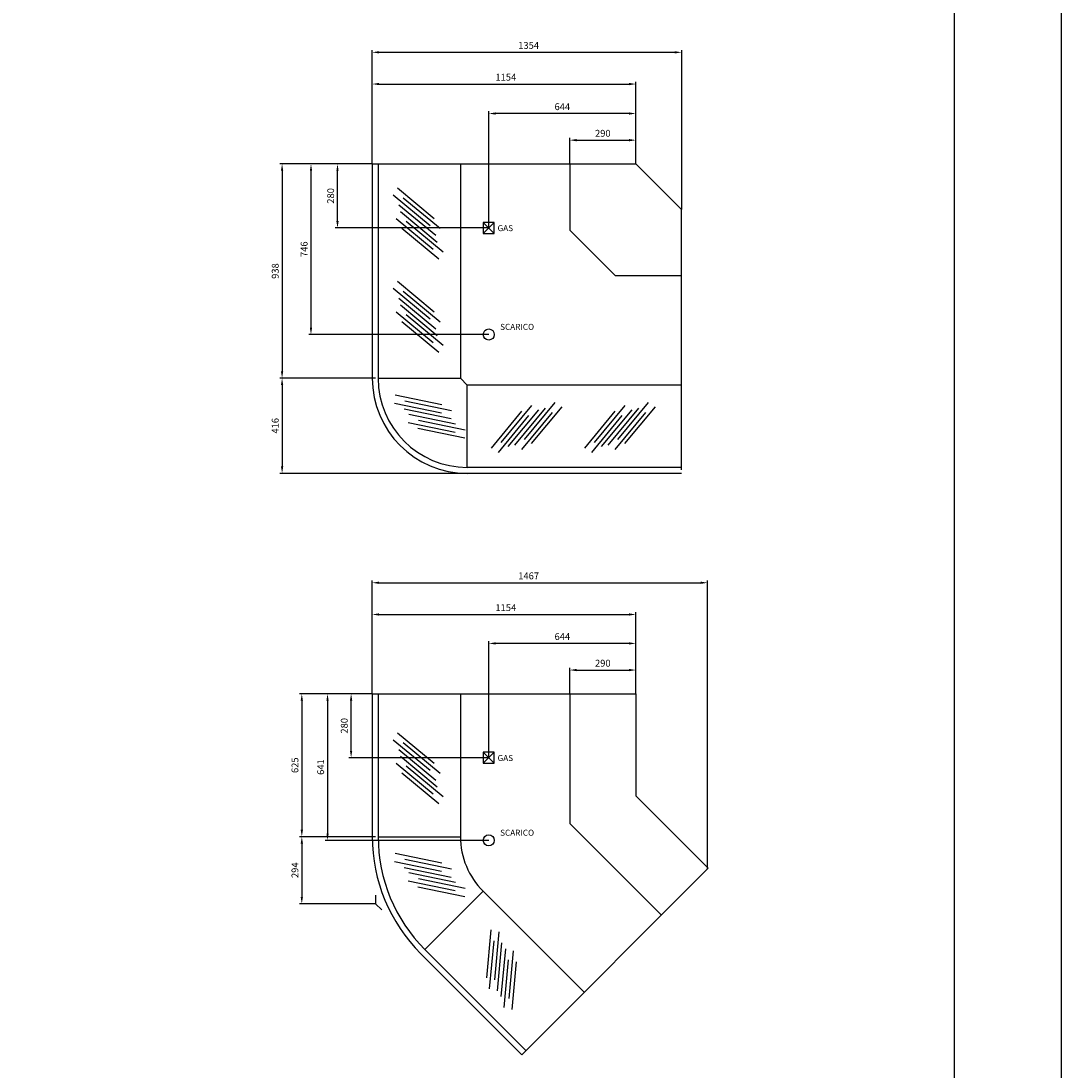
# Model space of a CAD drawing. Units: millimetres. Extents: x 32835 to 73317, y 6512 to 30905.
# Drawn here: x 48149 to 52698, y 13161 to 17753 of the extents above; entities that cross this region are included whole.
import ezdxf

# ---------------------------------------------------------------- set-up
doc = ezdxf.new("R2010")
doc.units = ezdxf.units.MM
doc.header["$LTSCALE"] = 20
doc.header["$PDSIZE"] = -1
doc.layers.add('QUOTE', color=1, linetype='Continuous')
doc.dimstyles.new('STANDARD$0', dxfattribs={"dimscale": 10, "dimtxt": 1.5, "dimasz": 2, "dimexe": 2, "dimexo": 2, "dimgap": 2, "dimtad": 0, "dimtoh": 1, "dimdec": 0, "dimzin": 0, "dimdsep": 46, "dimtxsty": 'Standard', "dimcen": 2, "dimclrd": 1, "dimclre": 1, "dimclrt": 3, "dimadec": 0, "dimazin": 0, "dimtfac": 1, "dimtdec": 0, "dimtofl": 0, "dimtmove": 0, "dimatfit": 3, "dimfxl": 0, "dimtolj": 1, "dimtzin": 0, "dimarcsym": 0})

# ---------------------------------------------------------------- blocks, each defined once
blk = doc.blocks.new('*D261')
at = {"layer": 'DEFPOINTS', "color": 0}
for p in [(50838.4, 17477.6), (49684.9, 17128.3, 0), (50838.4, 17128.3)]:
    blk.add_point(p, dxfattribs=at)
at = {"layer": 'QUOTE', "color": 0, "lineweight": -2}
for p, q in [((49684.9, 17128.3), (49684.9, 17487.6)), ((49714.9, 17477.6), (50808.4, 17477.6)), ((50838.4, 17128.3), (50838.4, 17487.6))]:
    blk.add_line(p, q, dxfattribs=at)
at = {"layer": 'QUOTE', "color": 0}
for points in [[(49714.9, 17482.6), (49714.9, 17472.6), (49684.9, 17477.6)], [(50808.4, 17482.6), (50808.4, 17472.6), (50838.4, 17477.6)]]:
    blk.add_solid(points, dxfattribs=at)
at = {"layer": 'QUOTE', "color": 1, "insert": (50269.3, 17507.6), "char_height": 30, "attachment_point": 5}
blk.add_mtext('\\A1;1154', dxfattribs=at)
blk = doc.blocks.new('*D262')
at = {"layer": 'DEFPOINTS', "color": 0}
for p in [(51038.5, 17616.4), (49684.9, 17128.3, 0), (51038.5, 16928.3, 0)]:
    blk.add_point(p, dxfattribs=at)
at = {"layer": 'QUOTE', "color": 0, "lineweight": -2}
for p, q in [((49684.9, 17128.3), (49684.9, 17626.4)), ((49714.9, 17616.4), (51008.5, 17616.4)), ((51038.5, 16928.3), (51038.5, 17626.4))]:
    blk.add_line(p, q, dxfattribs=at)
at = {"layer": 'QUOTE', "color": 0}
for points in [[(49714.9, 17621.4), (49714.9, 17611.4), (49684.9, 17616.4)], [(51008.5, 17621.4), (51008.5, 17611.4), (51038.5, 17616.4)]]:
    blk.add_solid(points, dxfattribs=at)
at = {"layer": 'QUOTE', "color": 1, "insert": (50369.2, 17646.4), "char_height": 30, "attachment_point": 5}
blk.add_mtext('\\A1;1354', dxfattribs=at)
blk = doc.blocks.new('*D263')
at = {"layer": 'DEFPOINTS', "color": 0}
for p in [(50838.4, 17232.1), (50548.8, 17128.3, 0), (50838.4, 17128.3, 0)]:
    blk.add_point(p, dxfattribs=at)
at = {"layer": 'QUOTE', "color": 0, "lineweight": -2}
for p, q in [((50548.8, 17128.3), (50548.8, 17242.1)), ((50578.8, 17232.1), (50808.4, 17232.1)), ((50838.4, 17128.3), (50838.4, 17242.1))]:
    blk.add_line(p, q, dxfattribs=at)
at = {"layer": 'QUOTE', "color": 0}
for points in [[(50578.8, 17237.1), (50578.8, 17227.1), (50548.8, 17232.1)], [(50808.4, 17237.1), (50808.4, 17227.1), (50838.4, 17232.1)]]:
    blk.add_solid(points, dxfattribs=at)
at = {"layer": 'QUOTE', "color": 1, "insert": (50693.6, 17262.1), "char_height": 30, "attachment_point": 5}
blk.add_mtext('\\A1;290', dxfattribs=at)
blk = doc.blocks.new('*D264')
at = {"layer": 'DEFPOINTS', "color": 0}
for p in [(49684.9, 17128.3), (49290.7, 16190.8), (49699.9, 16190.8)]:
    blk.add_point(p, dxfattribs=at)
at = {"layer": 'QUOTE', "color": 0, "lineweight": -2}
for p, q in [((49684.9, 17128.3), (49280.7, 17128.3)), ((49290.7, 17098.3), (49290.7, 16220.8)), ((49699.9, 16190.8), (49280.7, 16190.8))]:
    blk.add_line(p, q, dxfattribs=at)
at = {"layer": 'QUOTE', "color": 0}
for points in [[(49285.7, 17098.3), (49295.7, 17098.3), (49290.7, 17128.3)], [(49285.7, 16220.8), (49295.7, 16220.8), (49290.7, 16190.8)]]:
    blk.add_solid(points, dxfattribs=at)
at = {"layer": 'QUOTE', "color": 1, "insert": (49260.7, 16659.6), "char_height": 30, "attachment_point": 5, "rotation": 90}
blk.add_mtext('\\A1;938', dxfattribs=at)
blk = doc.blocks.new('*D265')
at = {"layer": 'DEFPOINTS', "color": 0}
for p in [(49699.9, 16190.8), (49290.7, 15774.8), (50101, 15774.8)]:
    blk.add_point(p, dxfattribs=at)
at = {"layer": 'QUOTE', "color": 0, "lineweight": -2}
for p, q in [((49699.9, 16190.8), (49280.7, 16190.8)), ((49290.7, 16160.8), (49290.7, 15804.8)), ((50101, 15774.8), (49280.7, 15774.8))]:
    blk.add_line(p, q, dxfattribs=at)
at = {"layer": 'QUOTE', "color": 0}
for points in [[(49285.7, 16160.8), (49295.7, 16160.8), (49290.7, 16190.8)], [(49285.7, 15804.8), (49295.7, 15804.8), (49290.7, 15774.8)]]:
    blk.add_solid(points, dxfattribs=at)
at = {"layer": 'QUOTE', "color": 1, "insert": (49260.7, 15982.8), "char_height": 30, "attachment_point": 5, "rotation": 90}
blk.add_mtext('\\A1;416', dxfattribs=at)
blk = doc.blocks.new('*D266')
at = {"layer": 'DEFPOINTS', "color": 0}
for p in [(50838.4, 15157.5), (49684.9, 14810.6, 0), (50838.4, 14810.6, 0)]:
    blk.add_point(p, dxfattribs=at)
at = {"layer": 'QUOTE', "color": 0, "lineweight": -2}
for p, q in [((49684.9, 14810.6), (49684.9, 15167.5)), ((49714.9, 15157.5), (50808.4, 15157.5)), ((50838.4, 14810.6), (50838.4, 15167.5))]:
    blk.add_line(p, q, dxfattribs=at)
at = {"layer": 'QUOTE', "color": 0}
for points in [[(49714.9, 15162.5), (49714.9, 15152.5), (49684.9, 15157.5)], [(50808.4, 15162.5), (50808.4, 15152.5), (50838.4, 15157.5)]]:
    blk.add_solid(points, dxfattribs=at)
at = {"layer": 'QUOTE', "color": 1, "insert": (50269.3, 15187.5), "char_height": 30, "attachment_point": 5}
blk.add_mtext('\\A1;1154', dxfattribs=at)
blk = doc.blocks.new('*D267')
at = {"layer": 'DEFPOINTS', "color": 0}
for p in [(51151.7, 15296.3), (49684.9, 14810.6, 0), (51151.7, 14044.7, 0)]:
    blk.add_point(p, dxfattribs=at)
at = {"layer": 'QUOTE', "color": 0, "lineweight": -2}
for p, q in [((49684.9, 14810.6), (49684.9, 15306.3)), ((49714.9, 15296.3), (51121.7, 15296.3)), ((51151.7, 14044.7), (51151.7, 15306.3))]:
    blk.add_line(p, q, dxfattribs=at)
at = {"layer": 'QUOTE', "color": 0}
for points in [[(49714.9, 15301.3), (49714.9, 15291.3), (49684.9, 15296.3)], [(51121.7, 15301.3), (51121.7, 15291.3), (51151.7, 15296.3)]]:
    blk.add_solid(points, dxfattribs=at)
at = {"layer": 'QUOTE', "color": 1, "insert": (50369.2, 15326.3), "char_height": 30, "attachment_point": 5}
blk.add_mtext('\\A1;1467', dxfattribs=at)
blk = doc.blocks.new('*D268')
at = {"layer": 'DEFPOINTS', "color": 0}
for p in [(50838.4, 14914.4), (50548.8, 14810.6), (50838.4, 14810.6)]:
    blk.add_point(p, dxfattribs=at)
at = {"layer": 'QUOTE', "color": 0, "lineweight": -2}
for p, q in [((50548.8, 14810.6), (50548.8, 14924.4)), ((50578.8, 14914.4), (50808.4, 14914.4)), ((50838.4, 14810.6), (50838.4, 14924.4))]:
    blk.add_line(p, q, dxfattribs=at)
at = {"layer": 'QUOTE', "color": 0}
for points in [[(50578.8, 14919.4), (50578.8, 14909.4), (50548.8, 14914.4)], [(50808.4, 14919.4), (50808.4, 14909.4), (50838.4, 14914.4)]]:
    blk.add_solid(points, dxfattribs=at)
at = {"layer": 'QUOTE', "color": 1, "insert": (50693.6, 14944.4), "char_height": 30, "attachment_point": 5}
blk.add_mtext('\\A1;290', dxfattribs=at)
blk = doc.blocks.new('*D269')
at = {"layer": 'DEFPOINTS', "color": 0}
for p in [(49684.9, 14810.6), (49377, 14185.6), (49699.9, 14185.6)]:
    blk.add_point(p, dxfattribs=at)
at = {"layer": 'QUOTE', "color": 0, "lineweight": -2}
for p, q in [((49684.9, 14810.6), (49367, 14810.6)), ((49377, 14780.6), (49377, 14215.6)), ((49699.9, 14185.6), (49367, 14185.6))]:
    blk.add_line(p, q, dxfattribs=at)
at = {"layer": 'QUOTE', "color": 0}
for points in [[(49372, 14780.6), (49382, 14780.6), (49377, 14810.6)], [(49372, 14215.6), (49382, 14215.6), (49377, 14185.6)]]:
    blk.add_solid(points, dxfattribs=at)
at = {"layer": 'QUOTE', "color": 1, "insert": (49347, 14498.1), "char_height": 30, "attachment_point": 5, "rotation": 90}
blk.add_mtext('\\A1;625', dxfattribs=at)
blk = doc.blocks.new('*D270')
at = {"layer": 'DEFPOINTS', "color": 0}
for p in [(49699.9, 14185.6), (49377, 13892), (49699.9, 13892)]:
    blk.add_point(p, dxfattribs=at)
at = {"layer": 'QUOTE', "color": 0, "lineweight": -2}
for p, q in [((49699.9, 14185.6), (49367, 14185.6)), ((49377, 14155.6), (49377, 13922)), ((49699.9, 13892), (49367, 13892))]:
    blk.add_line(p, q, dxfattribs=at)
at = {"layer": 'QUOTE', "color": 0}
for points in [[(49372, 14155.6), (49382, 14155.6), (49377, 14185.6)], [(49372, 13922), (49382, 13922), (49377, 13892)]]:
    blk.add_solid(points, dxfattribs=at)
at = {"layer": 'QUOTE', "color": 1, "insert": (49347, 14038.8), "char_height": 30, "attachment_point": 5, "rotation": 90}
blk.add_mtext('\\A1;294', dxfattribs=at)
blk = doc.blocks.new('*D278')
at = {"layer": 'DEFPOINTS', "color": 0}
for p in [(49533.1, 17128.3), (49684.9, 17128.3, 0), (50194.8, 16848.3)]:
    blk.add_point(p, dxfattribs=at)
at = {"layer": 'QUOTE', "color": 0, "lineweight": -2}
for p, q in [((49684.9, 17128.3), (49523.1, 17128.3)), ((49533.1, 16878.3), (49533.1, 17098.3)), ((50194.8, 16848.3), (49523.1, 16848.3))]:
    blk.add_line(p, q, dxfattribs=at)
at = {"layer": 'QUOTE', "color": 0}
for points in [[(49528.1, 17098.3), (49538.1, 17098.3), (49533.1, 17128.3)], [(49528.1, 16878.3), (49538.1, 16878.3), (49533.1, 16848.3)]]:
    blk.add_solid(points, dxfattribs=at)
at = {"layer": 'QUOTE', "color": 1, "insert": (49503.1, 16988.3), "char_height": 30, "attachment_point": 5, "rotation": 90}
blk.add_mtext('\\A1;280', dxfattribs=at)
blk = doc.blocks.new('*D279')
at = {"layer": 'DEFPOINTS', "color": 0}
for p in [(50194.8, 17348.6), (50838.4, 17128.3), (50194.8, 16848.3)]:
    blk.add_point(p, dxfattribs=at)
at = {"layer": 'QUOTE', "color": 0, "lineweight": -2}
for p, q in [((50194.8, 16848.3), (50194.8, 17358.6)), ((50808.4, 17348.6), (50224.8, 17348.6)), ((50838.4, 17128.3), (50838.4, 17358.6))]:
    blk.add_line(p, q, dxfattribs=at)
at = {"layer": 'QUOTE', "color": 0}
for points in [[(50224.8, 17353.6), (50224.8, 17343.6), (50194.8, 17348.6)], [(50808.4, 17353.6), (50808.4, 17343.6), (50838.4, 17348.6)]]:
    blk.add_solid(points, dxfattribs=at)
at = {"layer": 'QUOTE', "color": 1, "insert": (50516.6, 17378.6), "char_height": 30, "attachment_point": 5}
blk.add_mtext('\\A1;644', dxfattribs=at)
blk = doc.blocks.new('*D280')
at = {"layer": 'DEFPOINTS', "color": 0}
for p in [(49592.6, 14810.6), (49684.9, 14810.6, 0), (50194.8, 14530.6)]:
    blk.add_point(p, dxfattribs=at)
at = {"layer": 'QUOTE', "color": 0, "lineweight": -2}
for p, q in [((49684.9, 14810.6), (49582.6, 14810.6)), ((49592.6, 14560.6), (49592.6, 14780.6)), ((50194.8, 14530.6), (49582.6, 14530.6))]:
    blk.add_line(p, q, dxfattribs=at)
at = {"layer": 'QUOTE', "color": 0}
for points in [[(49587.6, 14780.6), (49597.6, 14780.6), (49592.6, 14810.6)], [(49587.6, 14560.6), (49597.6, 14560.6), (49592.6, 14530.6)]]:
    blk.add_solid(points, dxfattribs=at)
at = {"layer": 'QUOTE', "color": 1, "insert": (49562.6, 14670.6), "char_height": 30, "attachment_point": 5, "rotation": 90}
blk.add_mtext('\\A1;280', dxfattribs=at)
blk = doc.blocks.new('*D281')
at = {"layer": 'DEFPOINTS', "color": 0}
for p in [(50194.8, 15030.9), (50838.4, 14810.6), (50194.8, 14530.6)]:
    blk.add_point(p, dxfattribs=at)
at = {"layer": 'QUOTE', "color": 0, "lineweight": -2}
for p, q in [((50194.8, 14530.6), (50194.8, 15040.9)), ((50808.4, 15030.9), (50224.8, 15030.9)), ((50838.4, 14810.6), (50838.4, 15040.9))]:
    blk.add_line(p, q, dxfattribs=at)
at = {"layer": 'QUOTE', "color": 0}
for points in [[(50224.8, 15035.9), (50224.8, 15025.9), (50194.8, 15030.9)], [(50808.4, 15035.9), (50808.4, 15025.9), (50838.4, 15030.9)]]:
    blk.add_solid(points, dxfattribs=at)
at = {"layer": 'QUOTE', "color": 1, "insert": (50516.6, 15060.9), "char_height": 30, "attachment_point": 5}
blk.add_mtext('\\A1;644', dxfattribs=at)
blk = doc.blocks.new('*D282')
at = {"layer": 'DEFPOINTS', "color": 0}
for p in [(49684.9, 17128.3), (49417.1, 16382), (50194.8, 16382)]:
    blk.add_point(p, dxfattribs=at)
at = {"layer": 'QUOTE', "color": 0, "lineweight": -2}
for p, q in [((49684.9, 17128.3), (49407.1, 17128.3)), ((49417.1, 17098.3), (49417.1, 16412)), ((50194.8, 16382), (49407.1, 16382))]:
    blk.add_line(p, q, dxfattribs=at)
at = {"layer": 'QUOTE', "color": 0}
for points in [[(49412.1, 17098.3), (49422.1, 17098.3), (49417.1, 17128.3)], [(49412.1, 16412), (49422.1, 16412), (49417.1, 16382)]]:
    blk.add_solid(points, dxfattribs=at)
at = {"layer": 'QUOTE', "color": 1, "insert": (49387.1, 16755.2), "char_height": 30, "attachment_point": 5, "rotation": 90}
blk.add_mtext('\\A1;746', dxfattribs=at)
blk = doc.blocks.new('*D283')
at = {"layer": 'DEFPOINTS', "color": 0}
for p in [(49684.9, 14810.6), (49489.5, 14169.4), (50194.8, 14169.4)]:
    blk.add_point(p, dxfattribs=at)
at = {"layer": 'QUOTE', "color": 0, "lineweight": -2}
for p, q in [((49684.9, 14810.6), (49479.5, 14810.6)), ((49489.5, 14780.6), (49489.5, 14199.4)), ((50194.8, 14169.4), (49479.5, 14169.4))]:
    blk.add_line(p, q, dxfattribs=at)
at = {"layer": 'QUOTE', "color": 0}
for points in [[(49484.5, 14780.6), (49494.5, 14780.6), (49489.5, 14810.6)], [(49484.5, 14199.4), (49494.5, 14199.4), (49489.5, 14169.4)]]:
    blk.add_solid(points, dxfattribs=at)
at = {"layer": 'QUOTE', "color": 1, "insert": (49459.5, 14490), "char_height": 30, "attachment_point": 5, "rotation": 90}
blk.add_mtext('\\A1;641', dxfattribs=at)

msp = doc.modelspace()

# ---------------------------------------------------------------- linework, layer by layer
at = {"color": 3}
msp.add_line((52697.751, 21904.914), (52697.751, 6512.433), dxfattribs=at)
for p, q in [((49684.913, 17128.303), (50838.439, 17128.303)), ((49684.913, 17128.303, 0), (49684.913, 16190.803, 0)), ((49710.961, 17128.303, 0), (49710.961, 16190.803, 0)), ((50070.961, 17128.303, 0), (50070.961, 16190.803, 0)), ((50548.79, 17128.303), (50548.79, 16838.303)), ((50838.439, 17128.303), (51038.46, 16928.283)), ((49795.085, 17023.147, 0), (49956.366, 16889.307, 0)), ((49776.797, 16992.483, 0), (49938.079, 16858.643, 0)), ((49802.051, 16949.741, 0), (49963.333, 16815.902, 0)), ((49820.339, 16980.405, 0), (49981.62, 16846.565, 0)), ((49808.092, 16920.476, 0), (49969.373, 16786.636, 0)), ((51038.46, 15789.756), (51038.46, 16928.283)), ((49789.805, 16889.812, 0), (49951.086, 16755.973, 0)), ((49833.346, 16877.735, 0), (49994.628, 16743.895, 0)), ((50170.631, 16872.453), (50170.631, 16824.153)), ((50218.931, 16824.153), (50170.631, 16872.453)), ((50170.631, 16824.153), (50218.931, 16872.453)), ((50218.931, 16872.453), (50170.631, 16872.453)), ((50218.931, 16824.153), (50218.931, 16872.453)), ((49815.059, 16847.071, 0), (49976.34, 16713.231, 0)), ((50170.631, 16824.153), (50218.931, 16824.153)), ((50548.79, 16838.303), (50748.46, 16638.633, 0)), ((51038.46, 16638.633, 0), (50748.46, 16638.633, 0)), ((49776.797, 16584.147, 0), (49938.079, 16450.307, 0)), ((49795.085, 16614.81, 0), (49956.366, 16480.971, 0)), ((49802.051, 16541.405, 0), (49963.333, 16407.565, 0)), ((49820.339, 16572.069, 0), (49981.62, 16438.229, 0)), ((49808.092, 16512.14, 0), (49969.373, 16378.3, 0)), ((49789.805, 16481.476, 0), (49951.086, 16347.636, 0)), ((49833.346, 16469.398, 0), (49994.628, 16335.558, 0)), ((49815.059, 16438.734, 0), (49976.34, 16304.895, 0)), ((49710.961, 16190.803), (50070.961, 16190.803)), ((50070.961, 16190.803, 0), (50100.96, 16160.804, 0)), ((50100.96, 15800.804), (50100.96, 16160.804)), ((51038.46, 16160.804, 0), (50100.96, 16160.804, 0)), ((49782.91, 16082.376), (49988.187, 16040.112)), ((49784.628, 16118.037), (49989.904, 16075.773)), ((49827.016, 16092.195), (50032.293, 16049.931)), ((50351.529, 15923.19, 0), (50485.368, 16084.471, 0)), ((50759.865, 15923.19, 0), (50893.705, 16084.471, 0)), ((49825.298, 16056.533), (50030.575, 16014.269)), ((49844.393, 16033.547), (50049.669, 15991.283)), ((50206.117, 15884.928, 0), (50339.956, 16046.209, 0)), ((50248.858, 15910.182, 0), (50382.698, 16071.464, 0)), ((50279.522, 15891.895, 0), (50413.362, 16053.176, 0)), ((50308.787, 15897.935, 0), (50442.627, 16059.217, 0)), ((50339.451, 15879.648, 0), (50473.291, 16040.93, 0)), ((50382.192, 15904.902, 0), (50516.032, 16066.184, 0)), ((50614.453, 15884.928, 0), (50748.293, 16046.209, 0)), ((50657.195, 15910.182, 0), (50791.034, 16071.464, 0)), ((50687.858, 15891.895, 0), (50821.698, 16053.176, 0)), ((50717.124, 15897.935, 0), (50850.963, 16059.217, 0)), ((50747.787, 15879.648, 0), (50881.627, 16040.93, 0)), ((50790.529, 15904.902, 0), (50924.369, 16066.184, 0)), ((49842.675, 15997.886), (50047.952, 15955.622)), ((49886.781, 16007.704), (50092.058, 15965.44)), ((50236.78, 15866.641, 0), (50370.62, 16027.922, 0)), ((50645.117, 15866.641, 0), (50778.956, 16027.922, 0)), ((49885.063, 15972.043), (50090.34, 15929.779)), ((51038.46, 15800.804, 0), (50100.96, 15800.804, 0)), ((51038.46, 15774.756), (50100.96, 15774.756)), ((49684.913, 14810.621), (50838.439, 14810.621)), ((49684.913, 14810.621, 0), (49684.913, 14185.621, 0)), ((49710.961, 14810.621, 0), (49710.961, 14185.621, 0)), ((50070.961, 14810.621, 0), (50070.961, 14185.621, 0)), ((50548.79, 14810.621), (50548.79, 14243.61)), ((50838.439, 14810.621), (50838.439, 14363.586)), ((49776.797, 14609.715, 0), (49938.079, 14475.875, 0)), ((49795.085, 14640.379, 0), (49956.366, 14506.539, 0)), ((49802.051, 14566.974, 0), (49963.333, 14433.134, 0)), ((49820.339, 14597.637, 0), (49981.62, 14463.797, 0)), ((49808.092, 14537.708, 0), (49969.373, 14403.869, 0)), ((50170.631, 14554.771), (50170.631, 14506.471)), ((50218.931, 14506.471), (50170.631, 14554.771)), ((50170.631, 14506.471), (50218.931, 14554.771)), ((50218.931, 14554.771), (50170.631, 14554.771)), ((50218.931, 14506.471), (50218.931, 14554.771)), ((49789.805, 14507.045, 0), (49951.086, 14373.205, 0)), ((49833.346, 14494.967, 0), (49994.628, 14361.127, 0)), ((50170.631, 14506.471), (50218.931, 14506.471)), ((49815.059, 14464.303, 0), (49976.34, 14330.463, 0)), ((51154.541, 14047.485), (50838.439, 14363.586)), ((50949.727, 13842.672), (50548.79, 14243.61)), ((49710.961, 14185.621), (50070.961, 14185.621)), ((49784.628, 14112.855), (49989.904, 14070.591)), ((49782.91, 14077.194), (49988.187, 14034.93)), ((49827.016, 14087.012), (50032.293, 14044.748)), ((49825.298, 14051.351), (50030.575, 14009.087)), ((49844.393, 14028.365), (50049.669, 13986.101)), ((50338.874, 13231.819), (51154.541, 14047.485)), ((49842.675, 13992.704), (50047.952, 13950.44)), ((49885.063, 13966.861), (50090.34, 13924.597)), ((49886.781, 14002.522), (50092.058, 13960.258)), ((49699.913, 13929.659), (49699.913, 13891.993)), ((49915.351, 13692.179), (50169.91, 13946.738)), ((50611.851, 13504.796, 0), (50169.91, 13946.738, 0)), ((49726.547, 13865.36), (49699.913, 13891.993)), ((50186.017, 13568.73, 0), (50205.422, 13777.412, 0)), ((50220.631, 13559.979, 0), (50240.035, 13768.661, 0)), ((50357.293, 13250.238, 0), (49915.351, 13692.179, 0)), ((50198.383, 13520.65, 0), (50217.787, 13729.332, 0)), ((50232.996, 13511.898, 0), (50252.401, 13720.58, 0)), ((50249.419, 13486.933, 0), (50268.823, 13695.615, 0)), ((50284.032, 13478.182, 0), (50303.437, 13686.864, 0)), ((50338.874, 13231.819, 0), (49896.933, 13673.761, 0)), ((50261.784, 13438.853, 0), (50281.188, 13647.535, 0)), ((50296.398, 13430.102, 0), (50315.802, 13638.784, 0))]:
    msp.add_line(p, q)
msp.add_lwpolyline([(43599.54, 21343.453), (43599.54, 7066.851), (52231.877, 7066.851), (52231.877, 21343.453)], close=True, dxfattribs=at)
for centre in [(50194.781, 16382.034), (50194.781, 14169.352)]:
    msp.add_circle(centre, 24.255)
for centre, radius, end in [((50100.96, 16190.803), 416.047, 270), ((50100.96, 16190.803), 389.999, 270), ((50408.793, 14185.621), 723.88, 225), ((50408.793, 14185.621), 697.832, 225), ((50408.793, 14185.621), 337.832, 225)]:
    msp.add_arc(centre, radius, 180, end)

# ---------------------------------------------------------------- texts
at = {"char_height": 26.25, "width": 27.84657, "attachment_point": 1}
for s, insert in [('GAS', (50233.3, 16860.403)), ('SCARICO', (50244.427, 16428.653)), ('GAS', (50233.3, 14542.721)), ('SCARICO', (50244.427, 14215.97))]:
    msp.add_mtext(s, dxfattribs=dict(at, insert=insert))

# ---------------------------------------------------------------- dimensions: what is measured, and where the dimension line sits
at = {"layer": 'QUOTE'}
for base, p1, p2, picture, middle in [((51038.46, 17616.429, 0), (49684.913, 17128.303), (51038.46, 16928.283), '*D262', (50369.186, 17616.429, 0)), ((50838.439, 17477.551, 0), (49684.913, 17128.303), (50838.439, 17128.303, 0), '*D261', (50269.307, 17477.551, 0)), ((51151.712, 15296.342, 0), (49684.913, 14810.621), (51151.712, 14044.657), '*D267', (50369.186, 15296.342, 0)), ((50838.439, 15157.464, 0), (49684.913, 14810.621), (50838.439, 14810.621), '*D266', (50269.307, 15157.464, 0))]:
    dim = msp.add_linear_dim(base=base, p1=p1, p2=p2, dimstyle='STANDARD$0', override={"dimscale": 1, "dimtxt": 30, "dimasz": 30, "dimexe": 10, "dimexo": 0, "dimgap": 15, "dimtad": 1, "dimtoh": 0, "dimzin": 8, "dimcen": -2.5, "dimclrd": 0, "dimclre": 0, "dimclrt": 1, "dimtofl": 1}, dxfattribs=at)
    dim.commit()
    dim.dimension.update_dxf_attribs({"geometry": picture, "text_midpoint": middle, "dimtype": 160})
for base, p1, p2, picture, middle in [((50194.781, 17348.6), (50838.439, 17128.303), (50194.781, 16848.303), '*D279', (50516.61, 17378.6)), ((50838.439, 17232.114), (50548.79, 17128.303, 0), (50838.439, 17128.303, 0), '*D263', (50693.615, 17262.114)), ((50194.781, 15030.917), (50838.439, 14810.621), (50194.781, 14530.621), '*D281', (50516.61, 15060.917)), ((50838.439, 14914.432), (50548.79, 14810.621), (50838.439, 14810.621), '*D268', (50693.615, 14944.432))]:
    dim = msp.add_linear_dim(base=base, p1=p1, p2=p2, dimstyle='STANDARD$0', override={"dimscale": 1, "dimtxt": 30, "dimasz": 30, "dimexe": 10, "dimexo": 0, "dimgap": 15, "dimtad": 1, "dimtoh": 0, "dimzin": 8, "dimcen": -2.5, "dimclrd": 0, "dimclre": 0, "dimclrt": 1, "dimtofl": 1}, dxfattribs=at)
    dim.commit()
    dim.dimension.update_dxf_attribs({"geometry": picture, "text_midpoint": middle})
for base, p1, p2, picture, middle in [((49290.708834789, 16190.803350652), (49684.912985799, 17128.303350652), (49699.912985799, 16190.803350652), '*D264', (49260.708834789, 16659.553350652)), ((49417.105, 16382.034), (49684.913, 17128.303), (50194.781, 16382.034), '*D282', (49387.105, 16755.169)), ((49533.131, 17128.303), (50194.781, 16848.303), (49684.913, 17128.303, 0), '*D278', (49503.131, 16988.303)), ((49290.709, 15774.756), (49699.913, 16190.803), (50100.96, 15774.756), '*D265', (49260.709, 15982.78)), ((49377.039, 14185.621), (49684.913, 14810.621), (49699.913, 14185.621), '*D269', (49347.039, 14498.121)), ((49489.527, 14169.352), (49684.913, 14810.621), (50194.781, 14169.352), '*D283', (49459.527, 14489.986)), ((49592.591, 14810.621), (50194.781, 14530.621), (49684.913, 14810.621, 0), '*D280', (49562.591, 14670.621)), ((49377.039, 13891.993), (49699.913, 14185.621), (49699.913, 13891.993), '*D270', (49347.039, 14038.807))]:
    dim = msp.add_linear_dim(base=base, p1=p1, p2=p2, angle=90, dimstyle='STANDARD$0', override={"dimscale": 1, "dimtxt": 30, "dimasz": 30, "dimexe": 10, "dimexo": 0, "dimgap": 15, "dimtad": 1, "dimtoh": 0, "dimzin": 8, "dimcen": -2.5, "dimclrd": 0, "dimclre": 0, "dimclrt": 1, "dimtofl": 1}, dxfattribs=at)
    dim.commit()
    dim.dimension.update_dxf_attribs({"geometry": picture, "text_midpoint": middle})

doc.saveas('drawing.dxf')
